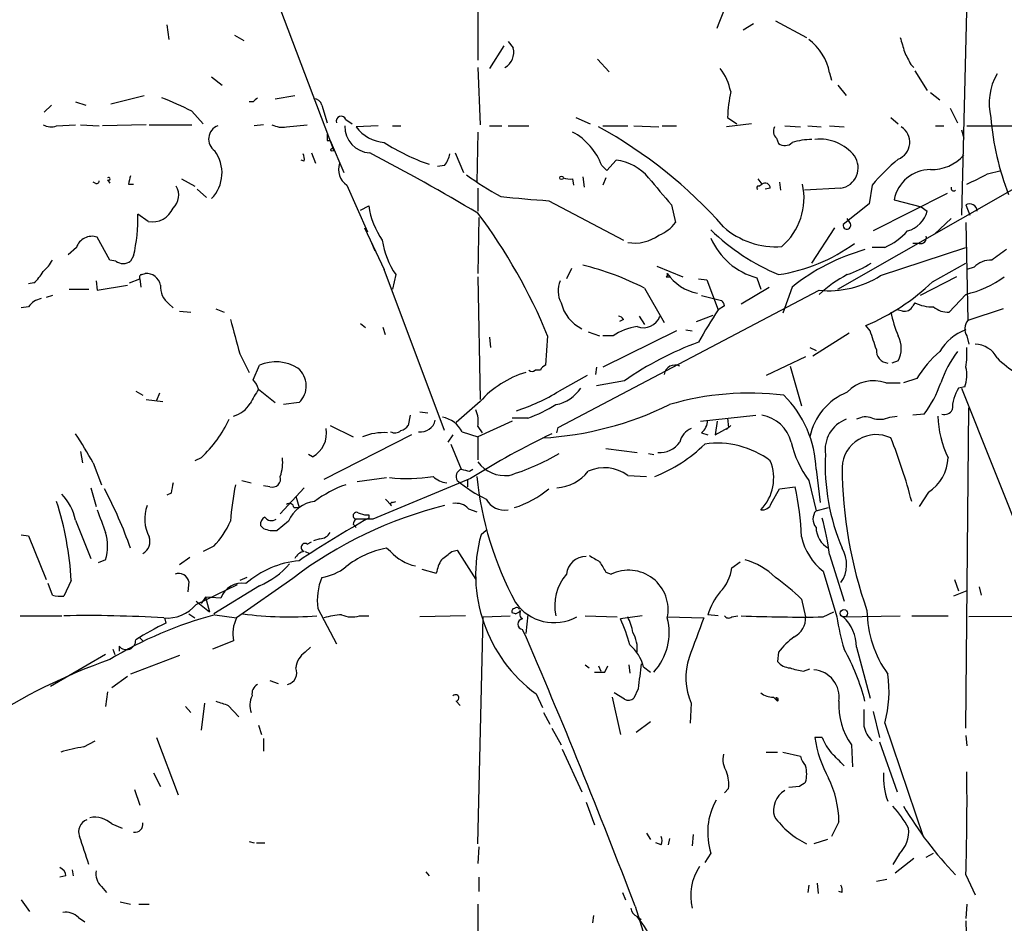
# Model space of a CAD drawing. Extents: x 4 to 18900, y -133726 to 1928.
# Drawn here: x 675 to 755, y 1547 to 1621 of the extents above; entities that cross this region are included whole.
import ezdxf

# ---------------------------------------------------------------- set-up
doc = ezdxf.new("R2010")
doc.units = 0
doc.header["$MEASUREMENT"] = 0
doc.layers.add('MAIN', color=5, linetype='CONTINUOUS')

msp = doc.modelspace()

# ---------------------------------------------------------------- linework, layer by layer
at = {"layer": 'MAIN'}
for p, q in [((694.3513, 1626.5035), (700.4473, 1610.4168)), ((712.216, 1625.4875), (712.216, 1617.6135)), ((752.0093, 1623.3708), (751.586, 1604.9981)), ((686.9007, 1620.4921), (687.07, 1619.3068)), ((734.6527, 1620.5768), (733.806, 1620.0688)), ((736.4307, 1620.8308), (738.9707, 1619.4761)), ((692.404, 1619.6455), (693.166, 1619.2221)), ((714.3327, 1618.7988), (713.1473, 1616.9361)), ((714.6713, 1619.1375), (715.0947, 1618.6295)), ((721.9527, 1617.6981), (722.884, 1616.6821)), ((747.4373, 1617.2748), (747.6913, 1617.0208)), ((712.216, 1617.0208), (712.3853, 1612.3641)), ((740.8333, 1616.5975), (741.0027, 1616.0048)), ((747.776, 1616.7668), (748.792, 1615.1581)), ((690.5413, 1616.2588), (691.388, 1615.5815)), ((741.5107, 1615.5815), (742.188, 1614.7348)), ((749.046, 1614.9888), (749.808, 1614.3961)), ((677.5027, 1613.9728), (676.91, 1613.3801)), ((679.45, 1614.2268), (680.2967, 1613.9728)), ((682.3287, 1614.0575), (685.038, 1614.7348)), ((693.928, 1614.2268), (693.5893, 1614.2268)), ((695.706, 1614.4808), (697.3147, 1614.7348)), ((699.516, 1613.9728), (699.9393, 1612.5335)), ((688.9327, 1613.4648), (689.864, 1612.4488)), ((750.6547, 1613.7188), (751.2473, 1612.5335)), ((677.926, 1612.2795), (679.45, 1612.3641)), ((679.8733, 1612.3641), (681.3973, 1612.2795)), ((685.2073, 1612.3641), (681.6513, 1612.2795)), ((685.4613, 1612.3641), (688.9327, 1612.3641)), ((694.7747, 1612.3641), (694.0127, 1612.2795)), ((696.6373, 1612.1948), (698.3307, 1612.3641)), ((701.4633, 1612.7875), (701.9713, 1612.4488)), ((720.1747, 1612.9568), (721.36, 1612.4488)), ((734.4833, 1612.4488), (732.4513, 1612.1948)), ((732.536, 1612.9568), (733.298, 1612.4488)), ((745.8287, 1612.9568), (746.4213, 1612.4488)), ((704.088, 1612.2795), (702.31, 1612.1948)), ((705.2733, 1612.2795), (705.9507, 1612.2795)), ((712.216, 1611.7715), (712.1313, 1607.7075)), ((713.1473, 1612.2795), (714.1633, 1612.2795)), ((714.6713, 1612.2795), (716.3647, 1612.2795)), ((722.376, 1612.2795), (724.408, 1612.2795)), ((724.916, 1612.2795), (726.948, 1612.1948)), ((727.202, 1612.2795), (728.3873, 1612.2795)), ((737.1927, 1612.2795), (738.4627, 1612.1948)), ((739.0553, 1612.2795), (740.156, 1612.1948)), ((740.8333, 1612.2795), (742.0187, 1612.1948)), ((749.4693, 1612.2795), (750.1467, 1612.2795)), ((751.586, 1611.9408), (751.7553, 1611.2635)), ((752.0093, 1612.2795), (757.8513, 1612.2795)), ((699.9393, 1611.0941), (700.1933, 1611.0941)), ((700.1933, 1611.0941), (701.294, 1608.4695)), ((736.5153, 1611.2635), (736.6847, 1610.8401)), ((698.6693, 1610.0781), (699.008, 1609.2315)), ((710.3533, 1610.0781), (711.0307, 1608.4695)), ((698.0767, 1609.4008), (697.8227, 1609.4855)), ((722.7147, 1608.6388), (723.4767, 1609.4855)), ((709.5067, 1609.0621), (708.914, 1608.9775)), ((722.2913, 1609.0621), (722.7147, 1608.6388)), ((753.7027, 1608.3848), (754.8033, 1608.6388)), ((681.0587, 1607.6228), (680.8893, 1607.7075)), ((682.0747, 1607.8768), (682.244, 1607.6228)), ((688.086, 1607.9615), (689.1867, 1607.3688)), ((719.9207, 1607.9615), (720.0053, 1607.4535)), ((720.7673, 1608.1308), (720.852, 1607.2841)), ((722.63, 1608.0461), (722.376, 1607.4535)), ((734.9913, 1607.9615), (735.33, 1607.5381)), ((736.7693, 1607.7075), (736.854, 1607.0301)), ((683.768, 1607.5381), (684.1913, 1607.5381)), ((689.356, 1607.1148), (690.118, 1606.4375)), ((701.548, 1607.4535), (703.2413, 1603.6435)), ((712.216, 1607.1995), (712.216, 1605.3368)), ((735.076, 1607.3688), (735.33, 1607.5381)), ((736.0073, 1607.1995), (735.584, 1607.1148)), ((741.7647, 1607.1995), (738.8013, 1607.0301)), ((741.5107, 1598.9868), (756.4967, 1607.5381)), ((744.3047, 1607.4535), (744.0507, 1605.9295)), ((750.4007, 1606.7761), (744.3893, 1603.7281)), ((717.9733, 1606.1835), (724.0693, 1602.9661)), ((746.0827, 1606.2681), (748.284, 1605.6755)), ((702.6487, 1605.4215), (703.326, 1605.7601)), ((727.964, 1605.8448), (728.3027, 1604.4055)), ((744.0507, 1605.9295), (741.934, 1604.2361)), ((748.284, 1605.6755), (748.792, 1605.3368)), ((751.9247, 1605.8448), (752.2633, 1604.9981)), ((685.3767, 1604.4901), (684.53, 1605.0828)), ((712.3007, 1604.8288), (712.216, 1600.2568)), ((742.5267, 1604.3208), (742.2727, 1604.7441)), ((750.7393, 1604.7441), (749.3847, 1603.4741)), ((751.9247, 1604.4055), (752.094, 1596.4468)), ((702.9873, 1603.9821), (704.596, 1600.5955)), ((739.394, 1601.1035), (741.2567, 1603.9821)), ((682.244, 1601.3575), (681.228, 1603.2201)), ((703.4953, 1602.8815), (703.834, 1602.1195)), ((679.5347, 1602.3735), (678.8573, 1601.7808)), ((745.3207, 1602.3735), (744.3047, 1602.3735)), ((744.982, 1600.0875), (751.9247, 1602.3735)), ((748.1147, 1602.7121), (747.6067, 1602.7121)), ((682.752, 1601.2728), (682.244, 1601.3575)), ((684.1913, 1601.6961), (683.9373, 1601.2728)), ((709.5067, 1587.4721), (704.596, 1600.5955)), ((719.836, 1600.6801), (719.4127, 1599.8335)), ((726.7787, 1600.8495), (728.8953, 1600.0028)), ((749.2153, 1599.5795), (751.9247, 1601.1035)), ((752.602, 1600.7648), (752.0093, 1600.5955)), ((681.1433, 1599.6641), (681.228, 1598.9021)), ((683.8527, 1599.4948), (684.6993, 1599.8335)), ((684.6993, 1599.8335), (684.784, 1599.1561)), ((684.8687, 1600.1721), (685.1227, 1600.2568)), ((705.5273, 1600.1721), (705.2733, 1598.9868)), ((712.216, 1600.0028), (712.3853, 1590.0121)), ((727.5407, 1600.0028), (727.7947, 1600.0028)), ((730.1653, 1599.8335), (730.8427, 1599.7488)), ((730.8427, 1599.7488), (731.774, 1597.2935)), ((734.9067, 1599.9181), (735.2453, 1598.9868)), ((751.1627, 1600.0028), (748.1993, 1598.4788)), ((676.0633, 1599.4948), (675.64, 1599.4101)), ((678.942, 1598.9868), (680.5507, 1598.9868)), ((681.228, 1598.9021), (683.6833, 1599.3255)), ((718.7353, 1587.7261), (739.9867, 1598.9021)), ((725.7627, 1599.0715), (727.3713, 1596.2775)), ((733.6367, 1597.8015), (735.9227, 1599.1561)), ((737.7853, 1599.1561), (737.0233, 1597.0395)), ((677.5873, 1598.4788), (677.0793, 1598.3095)), ((730.4193, 1598.4788), (732.028, 1598.0555)), ((751.9247, 1598.5635), (750.57, 1597.1241)), ((675.64, 1597.5475), (675.0473, 1597.4628)), ((687.07, 1597.8015), (687.4087, 1597.4628)), ((687.9167, 1597.2088), (688.848, 1597.1241)), ((690.88, 1597.3781), (691.5573, 1597.1241)), ((732.282, 1597.6321), (731.774, 1597.2935)), ((746.76, 1597.2088), (746.3367, 1597.2935)), ((747.776, 1597.8861), (747.6067, 1597.6321)), ((754.9727, 1597.3781), (752.094, 1596.4468)), ((724.0693, 1596.5315), (723.7307, 1596.3621)), ((725.3393, 1596.7855), (725.7627, 1596.1081)), ((729.996, 1596.3621), (731.3507, 1596.8701)), ((702.6487, 1596.1928), (703.072, 1595.8541)), ((704.6807, 1595.2615), (704.5113, 1595.8541)), ((728.3873, 1595.6001), (722.376, 1592.6368)), ((729.1493, 1595.6848), (729.6573, 1595.6001)), ((744.1353, 1595.6001), (743.7967, 1596.0235)), ((713.1473, 1595.0921), (713.232, 1594.2455)), ((717.8887, 1595.1768), (717.7193, 1592.8061)), ((721.1907, 1595.5155), (722.122, 1595.1768)), ((723.2227, 1595.1768), (722.376, 1595.1768)), ((739.4787, 1593.5681), (742.442, 1595.4308)), ((752.0093, 1595.1768), (752.1787, 1594.4995)), ((739.2247, 1594.2455), (739.7327, 1593.9915)), ((692.8273, 1593.7375), (693.5893, 1592.2135)), ((738.886, 1593.4835), (735.6687, 1591.9595)), ((746.4213, 1593.1448), (745.9133, 1592.9755)), ((693.928, 1591.6208), (694.436, 1592.8061)), ((717.296, 1592.3828), (716.8727, 1592.3828)), ((721.868, 1592.6368), (721.7833, 1592.0441)), ((737.616, 1592.7215), (738.5473, 1589.5041)), ((721.106, 1591.9595), (718.82, 1590.6895)), ((724.154, 1591.5361), (721.868, 1591.1128)), ((747.9453, 1591.7055), (746.8447, 1591.3668)), ((694.3513, 1590.8588), (695.706, 1589.7581)), ((745.4053, 1591.3668), (746.5907, 1591.3668)), ((751.84, 1591.0281), (751.332, 1590.9435)), ((751.586, 1590.9435), (756.8353, 1577.7355)), ((684.3607, 1590.6895), (684.9533, 1590.3508)), ((685.2073, 1590.0121), (686.562, 1589.8428)), ((686.308, 1590.5201), (686.054, 1589.9275)), ((697.6533, 1589.7581), (696.3833, 1589.5888)), ((712.3853, 1589.8428), (710.438, 1588.1495)), ((751.9247, 1563.2575), (752.1787, 1589.3348)), ((706.7127, 1588.7421), (706.5433, 1587.8955)), ((707.4747, 1588.9961), (708.152, 1588.9115)), ((716.28, 1588.4881), (715.01, 1588.4881)), ((730.3347, 1588.2341), (734.822, 1588.7421)), ((732.536, 1588.4881), (732.6207, 1587.7261)), ((745.744, 1588.5728), (746.3367, 1588.6575)), ((748.538, 1588.8268), (747.6067, 1588.7421)), ((700.1933, 1587.8955), (702.056, 1586.9641)), ((715.01, 1588.2341), (712.216, 1586.9641)), ((712.216, 1587.8108), (712.5547, 1587.3028)), ((718.6507, 1587.3028), (718.7353, 1587.7261)), ((731.6893, 1588.2341), (731.52, 1587.1335)), ((731.52, 1587.1335), (732.6207, 1587.7261)), ((732.79, 1587.8955), (732.4513, 1587.5568)), ((706.7973, 1587.1335), (699.6853, 1583.4928)), ((710.184, 1587.1335), (709.7607, 1586.5408)), ((710.946, 1587.3875), (712.216, 1586.9641)), ((712.216, 1586.9641), (712.216, 1585.1015)), ((730.4193, 1587.3028), (730.9273, 1587.1335)), ((710.0147, 1586.3715), (710.8613, 1584.3395)), ((722.63, 1586.0328), (725.17, 1585.6941)), ((679.8733, 1585.7788), (680.0427, 1584.8475)), ((689.6947, 1585.2708), (689.1867, 1585.0168)), ((698.754, 1585.3555), (698.4153, 1585.5248)), ((726.1013, 1585.6095), (726.5247, 1585.5248)), ((680.8893, 1584.8475), (681.5667, 1583.0695)), ((711.5387, 1584.1701), (711.7927, 1584.3395)), ((739.7327, 1584.3395), (740.0713, 1581.6301)), ((702.3947, 1583.3235), (704.7653, 1583.6621)), ((711.6233, 1583.5775), (703.6647, 1580.2755)), ((724.408, 1583.8315), (725.932, 1583.7468)), ((680.72, 1582.8155), (681.1433, 1581.2915)), ((692.9967, 1583.4081), (693.7587, 1583.2388)), ((695.2827, 1582.9001), (694.7747, 1582.9848)), ((698.0767, 1582.8155), (696.1293, 1580.6988)), ((711.3693, 1583.4928), (711.3693, 1582.9001)), ((736.092, 1581.5455), (736.7693, 1582.7308)), ((736.7693, 1582.7308), (738.0393, 1582.9001)), ((739.14, 1583.4081), (739.7327, 1580.9528)), ((687.2393, 1582.3921), (686.9007, 1582.2228)), ((697.3993, 1582.1381), (697.6533, 1581.2068)), ((748.8767, 1582.4768), (748.1147, 1581.2915)), ((697.23, 1581.2068), (697.6533, 1581.2068)), ((704.6807, 1581.8841), (705.1887, 1581.3761)), ((705.2733, 1581.6301), (705.5273, 1581.7148)), ((711.454, 1581.1221), (712.1313, 1580.8681)), ((739.7327, 1580.9528), (740.7487, 1581.2068)), ((702.4793, 1580.7835), (702.9873, 1580.6141)), ((703.326, 1580.6141), (703.326, 1580.3601)), ((679.45, 1580.1908), (680.72, 1577.0581)), ((694.7747, 1579.5135), (694.5207, 1579.7675)), ((696.8067, 1580.1061), (695.8753, 1579.3441)), ((702.056, 1579.8521), (702.31, 1579.5981)), ((703.6647, 1580.2755), (702.31, 1580.2755)), ((675.0473, 1579.0055), (675.64, 1578.9208)), ((675.64, 1578.9208), (677.0793, 1575.3648)), ((712.8933, 1579.3441), (712.47, 1579.0055)), ((690.7107, 1578.0741), (689.864, 1577.6508)), ((698.3307, 1578.2435), (698.6693, 1578.4128)), ((699.3467, 1578.6668), (698.8387, 1578.4975)), ((705.104, 1577.6508), (704.7653, 1577.9048)), ((688.7633, 1577.1428), (687.9167, 1576.5501)), ((698.1613, 1577.6508), (698.5, 1577.4815)), ((698.1613, 1577.6508), (698.5, 1577.4815)), ((710.0993, 1577.6508), (710.5227, 1577.7355)), ((710.5227, 1577.7355), (712.0467, 1575.3648)), ((740.8333, 1577.3968), (742.0187, 1573.5868)), ((681.9053, 1576.9735), (681.3127, 1576.7195)), ((732.8747, 1576.2961), (733.552, 1576.8041)), ((693.42, 1575.5341), (692.8273, 1575.2801)), ((707.644, 1576.2115), (708.8293, 1575.8728)), ((722.63, 1575.9575), (723.0533, 1575.7881)), ((740.3253, 1576.0421), (741.426, 1572.3168)), ((677.5873, 1574.0948), (677.2487, 1575.0261)), ((679.1113, 1575.2801), (678.5187, 1574.0101)), ((688.6787, 1575.1955), (688.594, 1574.3488)), ((689.2713, 1573.3328), (692.658, 1574.9415)), ((694.436, 1574.8568), (690.7107, 1572.5708)), ((697.1453, 1575.4495), (692.5733, 1572.2321)), ((750.9933, 1575.3648), (751.332, 1574.4335)), ((753.1947, 1574.0948), (753.0253, 1574.7721)), ((690.0333, 1573.9255), (689.6947, 1573.4175)), ((691.3033, 1573.8408), (690.0333, 1573.9255)), ((690.0333, 1573.9255), (690.372, 1572.7401)), ((752.0093, 1574.4335), (750.9087, 1574.0101)), ((689.2713, 1573.5868), (690.372, 1572.7401)), ((738.5473, 1573.7561), (738.886, 1572.3168)), ((674.9627, 1572.4015), (678.3493, 1572.4015)), ((688.6787, 1572.5708), (689.1867, 1572.2321)), ((690.7953, 1572.4861), (692.5733, 1572.2321)), ((699.1773, 1572.9941), (700.7013, 1570.1155)), ((702.564, 1572.4015), (703.326, 1572.4015)), ((711.2, 1572.4015), (707.4747, 1572.3168)), ((712.216, 1553.8595), (712.6393, 1572.3168)), ((712.6393, 1572.3168), (714.8407, 1572.4015)), ((715.264, 1572.5708), (715.01, 1572.6555)), ((716.28, 1572.4861), (716.1107, 1570.9621)), ((720.9367, 1572.4015), (723.5613, 1572.3168)), ((725.5933, 1572.4015), (723.8153, 1572.1475)), ((727.6253, 1572.3168), (730.5887, 1572.2321)), ((731.774, 1572.4015), (730.9273, 1572.4861)), ((732.8747, 1572.3168), (733.3827, 1572.4015)), ((740.3253, 1572.3168), (741.172, 1572.7401)), ((741.934, 1572.3168), (746.5907, 1572.4015)), ((747.522, 1572.4015), (750.4853, 1572.4015)), ((761.746, 1572.4015), (752.1787, 1572.3168)), ((686.7313, 1572.1475), (686.816, 1571.8088)), ((683.006, 1569.9461), (683.006, 1569.5228)), ((684.6993, 1570.6235), (684.9533, 1570.3695)), ((692.3193, 1570.3695), (690.626, 1569.6921)), ((681.9053, 1569.2688), (677.418, 1566.6441)), ((682.498, 1569.6921), (682.6673, 1569.2688)), ((687.9167, 1569.1841), (683.9373, 1567.6601)), ((698.1613, 1569.4381), (698.5847, 1569.8615)), ((736.6847, 1569.4381), (736.6, 1568.6761)), ((743.0347, 1569.8615), (744.1353, 1565.7128)), ((720.9367, 1568.4221), (721.2753, 1568.1681)), ((722.0373, 1568.3375), (722.2067, 1567.9141)), ((722.5453, 1567.8295), (722.7993, 1568.3375)), ((724.4927, 1568.4221), (724.5773, 1567.7448)), ((682.4133, 1566.5595), (683.6833, 1567.4908)), ((725.678, 1568.2528), (726.2707, 1567.8295)), ((738.7167, 1567.9141), (739.2247, 1568.0835)), ((695.2827, 1567.1521), (695.96, 1566.8981)), ((682.0747, 1566.2208), (681.9053, 1565.0355)), ((716.9573, 1566.0515), (717.4653, 1564.9508)), ((724.154, 1565.6281), (723.3073, 1566.1361)), ((725.2547, 1566.4748), (724.916, 1565.7128)), ((689.9487, 1565.2895), (689.6947, 1563.0881)), ((691.896, 1565.1201), (692.7427, 1564.1888)), ((710.438, 1565.4588), (710.7767, 1565.1201)), ((723.138, 1565.7975), (723.8153, 1562.7495)), ((729.5727, 1565.2895), (729.488, 1563.6808)), ((736.2613, 1565.7975), (736.6, 1565.4588)), ((736.4307, 1565.7128), (736.6, 1565.4588)), ((688.4247, 1565.0355), (688.848, 1564.5275)), ((717.55, 1564.5275), (718.058, 1563.5961)), ((744.3893, 1564.6121), (744.8973, 1562.4955)), ((694.3513, 1563.5115), (694.6053, 1562.7495)), ((726.2707, 1563.7655), (725.0853, 1562.9188)), ((745.3207, 1563.6808), (748.4533, 1554.4521)), ((718.2273, 1563.2575), (718.9893, 1561.9028)), ((680.1273, 1561.7335), (681.0587, 1562.2415)), ((686.054, 1562.4955), (687.832, 1557.8388)), ((694.7747, 1562.4108), (694.7747, 1561.3948)), ((740.2407, 1562.4955), (739.648, 1562.4955)), ((742.6113, 1561.9028), (742.696, 1560.1248)), ((744.8973, 1562.1568), (746.3367, 1558.0928)), ((751.9247, 1562.6648), (752.0093, 1561.8181)), ((719.074, 1561.5641), (720.6827, 1558.0928)), ((735.6687, 1561.3101), (736.6, 1561.3101)), ((737.0233, 1561.3101), (738.4627, 1560.9715)), ((685.8, 1559.6168), (686.3927, 1558.5161)), ((684.276, 1558.2621), (684.6993, 1556.9921)), ((732.6207, 1558.3468), (732.282, 1558.0081)), ((738.378, 1558.5161), (737.5313, 1558.4315)), ((721.0213, 1557.2461), (721.6987, 1555.3835)), ((682.4133, 1555.4681), (683.26, 1555.1295)), ((741.5953, 1555.6375), (741.0027, 1554.4521)), ((725.932, 1554.7061), (726.2707, 1554.1981)), ((693.5893, 1554.0288), (694.0127, 1553.9441)), ((694.182, 1553.9441), (694.8593, 1553.9441)), ((727.1173, 1553.7748), (726.694, 1553.9441)), ((727.7947, 1554.2828), (727.71, 1553.7748)), ((729.742, 1554.6215), (729.6573, 1553.6901)), ((740.664, 1554.1981), (739.5633, 1553.8595)), ((712.3007, 1553.6055), (712.216, 1552.2508)), ((731.1813, 1553.0975), (730.6733, 1552.3355)), ((748.7073, 1552.7588), (749.3, 1553.0975)), ((746.506, 1553.0128), (745.998, 1552.1661)), ((746.1673, 1551.4888), (747.6913, 1552.6741)), ((679.196, 1551.7428), (679.2807, 1551.2348)), ((707.9827, 1551.5735), (708.2367, 1551.2348)), ((678.688, 1551.2348), (678.18, 1551.1501)), ((712.3007, 1551.1501), (712.3007, 1549.9648)), ((744.6433, 1550.8115), (745.49, 1550.9808)), ((751.9247, 1551.3195), (752.6867, 1549.7108)), ((681.5667, 1550.3881), (681.99, 1549.8801)), ((723.9847, 1549.8801), (724.2387, 1549.2875)), ((739.14, 1550.4728), (739.0553, 1549.8801)), ((739.8173, 1550.6421), (739.902, 1549.7955)), ((741.8493, 1549.8801), (741.5953, 1549.9648)), ((675.0473, 1549.2875), (675.7247, 1548.3561)), ((683.0907, 1549.1181), (683.9373, 1548.9488)), ((684.6147, 1548.9488), (685.4613, 1548.9488)), ((712.216, 1548.9488), (712.216, 1539.5508)), ((725.0007, 1548.7795), (726.8633, 1542.9375)), ((752.0093, 1548.9488), (751.9247, 1547.7635)), ((679.704, 1547.8481), (680.212, 1547.5095)), ((721.614, 1548.0175), (721.5293, 1547.4248)), ((725.17, 1547.9328), (725.5087, 1547.6788)), ((751.9247, 1547.5941), (752.094, 1542.5988))]:
    msp.add_line(p, q, dxfattribs=at)
for centre, radius in [((700.3626, 1610.3322), 0.1197), ((719.0175, 1608.0462), 0.1411), ((742.0021, 1572.6095), 0.3004)]:
    msp.add_circle(centre, radius, dxfattribs=at)
for centre, radius, start, end in [((181.7543, 1833.017), 589.6638, 338.847726, 339.0769053), ((736.5555, 1615.8077), 4.3501, 10.460587, 53.549739), ((1043.1079, 1703.54), 308.2032, 195.828261, 196.057426), ((713.6487, 1618.2914), 1.485, 301.170208, 13.160324), ((1001.1631, 1744.7727), 283.9586, 206.450451, 206.679652), ((728.1769, 1614.1002), 4.7147, 11.913882, 36.977813), ((758.635, 1614.1028), 4.8166, 149.976551, 193.764181), ((744.6085, 1612.5817), 12.0783, 168.094191, 178.220357), ((678.8104, 1594.1734), 21.7858, 62.313765, 69.395043), ((778.7473, 1529.7462), 119.7133, 134.885375, 135.114625), ((698.844, 1613.7823), 0.6985, 15.827086, 90.434734), ((677.4603, 1613.4227), 1.2344, 239.042611, 292.164276), ((696.2987, 1614.0578), 1.8935, 243.439008, 280.301058), ((701.0823, 1612.6605), 0.4016, 18.434949, 198.434949), ((777.0492, 1614.9638), 23.1796, 184.967171, 200.908652), ((691.4546, 1611.197), 1.156, 110.526457, 235.225222), ((826.9392, 1611.3481), 127.0002, 179.885409, 180.114592), ((703.5347, 1612.2311), 2.1565, 178.713984, 266.703745), ((704.8196, 1614.0197), 3.103, 216.023436, 265.867681), ((717.4631, 1607.2295), 5.1643, 20.784846, 61.582923), ((703.8598, 1579.0589), 37.7943, 41.428467, 61.251963), ((737.0434, 1611.8405), 0.7822, 153.068072, 227.533651), ((745.89, 1610.9462), 1.475, 291.111132, 57.832389), ((713.9811, 1625.5256), 17.3569, 237.267908, 250.673126), ((737.1888, 1611.4828), 0.8168, 231.891233, 316.909979), ((739.6281, 1604.4748), 6.7081, 91.999925, 105.944927), ((740.0242, 1607.5746), 3.6238, 38.371153, 95.958854), ((688.3659, 1608.4503), 3.0219, 316.044454, 36.492967), ((697.1445, 1609.57), 0.9474, 349.712463, 26.551528), ((615.5753, 1442.2288), 189.4425, 59.327363, 62.376975), ((707.6232, 1610.48), 2.3575, 323.027543, 348.09094), ((702.3945, 1608.7235), 1.5262, 160.558299, 236.315138), ((722.9896, 1605.4848), 4.0302, 39.458452, 83.058194), ((741.4741, 1608.8644), 1.6901, 279.90095, 34.599314), ((758.5806, 1595.2942), 18.7523, 130.422237, 139.577763), ((749.1682, 1612.1333), 3.412, 267.947519, 319.309638), ((749.0715, 1605.6769), 3.0467, 90.479554, 168.811038), ((741.824, 1630.0254), 24.6864, 294.367467, 298.762739), ((681.1857, 1607.7921), 0.2116, 233.124688, 0), ((682.1594, 1607.9614), 0.1198, 224.966157, 135), ((853.2084, 1565.5504), 174.5652, 165.853161, 166.082336), ((725.2585, 1627.1747), 23.4844, 233.485623, 241.572142), ((719.7089, 1609.5279), 1.5806, 249.629778, 277.700518), ((1277.3594, 2072.6219), 720.9134, 220.1226989, 220.3518809), ((735.584, 1607.1995), 0.4233, 0, 126.875312), ((686.4188, 1606.6394), 1.442, 313.350585, 30.386573), ((735.0337, 1607.2418), 0.1339, 71.578587, 251.537987), ((733.5415, 1606.4127), 5.2134, 310.664234, 12.466345), ((750.9404, 1607.1995), 0.2182, 157.18418, 309.086218), ((727.2374, 1735.3076), 129.456, 264.166031, 265.896305), ((685.7096, 1606.3016), 1.8418, 259.586919, 337.298534), ((710.1508, 1606.8349), 6.9089, 188.94969, 214.053942), ((676.6489, 1578.3667), 44.5343, 22.176712, 36.999042), ((746.5651, 1605.955), 2.3111, 285.514954, 344.485046), ((752.238, 1605.3114), 0.6186, 2.35355, 120.428446), ((671.3161, 1604.694), 13.2196, 346.892625, 1.68536), ((725.8478, 1606.2676), 3.0812, 290.92016, 322.818818), ((743.5376, 1616.5111), 17.7179, 225.78205, 247.245859), ((736.445, 1608.7947), 6.3558, 228.062439, 274.455054), ((742.2445, 1604.1797), 0.3156, 169.704897, 26.565051), ((742.9913, 1607.5344), 5.6622, 294.292293, 317.760821), ((680.8046, 1601.9502), 1.3386, 71.560991, 161.565051), ((711.2532, 1604.0414), 6.9107, 188.951593, 214.04902), ((725.0031, 1605.9854), 3.2437, 259.428306, 306.841282), ((736.3434, 1605.3472), 5.6159, 203.192696, 255.17761), ((748.2417, 1603.1777), 0.4826, 254.742799, 15.268654), ((734.5561, 1614.1413), 14.1304, 278.663975, 306.017715), ((748.2937, 1586.0091), 16.8306, 105.796649, 128.635352), ((966.2838, 1305.431), 364.1694, 125.419421, 125.648604), ((674.8767, 1602.7977), 3.0695, 309.407873, 332.017332), ((683.3447, 1602.035), 0.9655, 232.130741, 307.864574), ((753.9803, 1599.4616), 1.8969, 88.157162, 136.604247), ((674.1164, 1601.8652), 3.0674, 309.397568, 332.020577), ((715.5558, 1579.3271), 22.2266, 62.663223, 76.439546), ((738.8046, 1609.9244), 10.3506, 289.576336, 301.546941), ((684.8686, 1599.9605), 0.2116, 89.972923, 216.875312), ((685.2274, 1599.068), 1.1934, 12.46059, 95.033167), ((720.7247, 1598.8597), 1.9899, 156.155625, 209.293445), ((727.456, 1600.1721), 0.1893, 296.578587, 26.578587), ((730.8693, 1602.53), 3.9612, 215.020459, 258.516746), ((748.0182, 1589.5785), 12.0514, 118.473446, 131.792851), ((740.7911, 1606.6303), 7.77, 264.05769, 302.641031), ((736.5058, 1613.0396), 18.5123, 293.193714, 313.357085), ((749.8485, 1607.211), 8.8932, 283.500745, 305.852683), ((688.0351, 1599.1429), 1.6525, 173.655979, 234.266034), ((676.9946, 1596.6162), 1.6439, 101.886863, 145.491118), ((731.7319, 1597.59), 0.5517, 4.376403, 57.539959), ((721.983, 1598.5455), 3.0654, 192.421766, 244.901243), ((764.1153, 1575.6659), 38.9065, 146.228163, 150.762866), ((746.9505, 1597.8862), 0.7037, 254.292832, 338.832127), ((749.1765, 1600.5906), 3.0456, 242.623043, 272.323995), ((750.4431, 1598.86), 1.7405, 228.946307, 274.181073), ((1390.933, 1785.6309), 723.9991, 195.1405272, 195.3697144), ((723.6033, 1596.2346), 0.5526, 32.502209, 85.567893), ((725.6672, 1597.3172), 1.4654, 250.165217, 338.724998), ((755.4697, 1598.9942), 9.8207, 190.977547, 202.874236), ((752.8875, 1595.7561), 1.052, 138.962144, 213.41063), ((725.6617, 1591.8132), 4.1548, 96.796604, 125.946466), ((363.3893, 1467.8381), 401.6101, 18.320357, 18.54954), ((753.306, 1591.8914), 4.0371, 110.008206, 150.051269), ((744.5163, 1594.1608), 2.159, 331.927513, 28.072487), ((739.0311, 1570.3224), 25.9104, 110.009216, 125.041857), ((745.6592, 1593.9914), 1.0194, 175.234025, 265.245227), ((743.9204, 1593.8643), 8.0979, 351.281326, 2.698142), ((752.6693, 1592.485), 2.0146, 26.974609, 89.505127), ((755.4835, 1587.2156), 8.774, 130.30473, 149.221141), ((758.4968, 1588.4094), 9.0982, 142.826435, 161.031137), ((760.7228, 1599.6716), 8.8607, 225.067214, 238.34967), ((695.7575, 1589.6588), 3.4135, 57.953516, 112.776742), ((696.3941, 1591.1183), 1.8535, 312.791858, 50.674924), ((716.6187, 1592.679), 0.3902, 229.385964, 310.614036), ((718.0154, 1592.0867), 0.778, 112.371722, 157.628278), ((728.2482, 1591.9293), 0.8844, 63.608791, 172.541499), ((749.4421, 1591.9609), 2.573, 338.743614, 15.229924), ((692.7259, 1590.4544), 1.675, 13.971531, 44.136456), ((718.5243, 1584.3083), 8.2654, 106.978375, 137.964354), ((744.4185, 1588.6036), 2.9342, 70.347227, 136.997013), ((990.3293, 1420.9459), 341.282, 150.141042, 150.370231), ((717.8883, 1592.8066), 3.2884, 281.893235, 325.488875), ((741.2915, 1594.3229), 9.095, 322.821541, 341.032943), ((754.0242, 1589.2127), 3.2006, 147.263268, 180.844999), ((710.2804, 1604.5669), 16.2944, 288.122267, 301.606489), ((734.2717, 1567.7214), 22.8065, 82.855976, 106.498991), ((730.9465, 1584.0819), 8.7899, 1.679357, 45.495029), ((744.1741, 1585.9167), 5.059, 112.076495, 168.051263), ((691.7301, 1590.8543), 2.2744, 285.013851, 328.723887), ((709.7602, 1588.1918), 2.4852, 351.18127, 23.066602), ((711.2605, 1601.837), 14.2614, 290.60744, 300.814174), ((715.9296, 1613.7798), 26.9441, 273.267388, 296.126833), ((750.1891, 1589.5251), 0.7297, 253.127028, 330.473287), ((682.3511, 1593.03), 10.6833, 313.423728, 334.338243), ((707.5574, 1588.595), 1.219, 262.107191, 346.904274), ((708.8378, 1586.2106), 2.4144, 29.172384, 78.060377), ((729.4603, 1588.4173), 1.4703, 310.71119, 356.158708), ((734.8183, 1585.8138), 2.9727, 14.155915, 80.088041), ((743.1486, 1585.9011), 2.6804, 111.000372, 188.070248), ((743.7613, 1587.0703), 1.5183, 69.029678, 118.590583), ((744.9103, 1590.4678), 2.0703, 252.99087, 293.746961), ((757.964, 1588.9395), 8.3301, 181.940018, 206.130406), ((697.744, 1587.2498), 2.1467, 298.065579, 10.513249), ((705.6117, 1588.573), 1.1519, 287.115163, 323.973724), ((730.1466, 1586.2115), 1.5409, 111.867006, 167.660345), ((660.3249, 1573.9841), 23.2574, 27.845811, 34.682081), ((704.5573, 1582.7942), 4.5181, 86.285549, 112.641423), ((705.4692, 1588.0117), 0.7232, 239.669425, 311.743415), ((744.274, 1532.1597), 60.9086, 115.317616, 122.415863), ((744.6292, 1584.3677), 2.7835, 64.473379, 177.094319), ((702.4706, 1569.8042), 46.5993, 14.808924, 21.495527), ((722.1175, 1595.1603), 12.2656, 291.482193, 314.230359), ((727.0161, 1587.6635), 1.9753, 265.563476, 325.363001), ((731.7315, 1579.3598), 7.0911, 52.916469, 98.582265), ((746.3497, 1588.6175), 8.8948, 193.501621, 215.850157), ((693.1657, 1584.8476), 3.1615, 339.622982, 7.692848), ((709.0724, 1602.3561), 19.3769, 287.056728, 300.202162), ((758.1396, 1584.7311), 17.6627, 177.424467, 202.735672), ((747.0866, 1585.3675), 3.4001, 301.76835, 358.370257), ((711.0888, 1583.7295), 0.651, 110.453042, 209.585493), ((753.55, 1753.6047), 174.5653, 255.845177, 256.07436), ((714.4261, 1586.5513), 2.7397, 216.227867, 276.915946), ((722.512, 1581.2708), 3.1862, 53.482919, 114.500211), ((732.6099, 1583.6048), 3.6791, 315.749922, 22.568354), ((777.8802, 1584.7563), 36.0318, 180.393565, 199.337902), ((695.4802, 1583.5492), 0.6785, 253.076702, 16.931377), ((706.5022, 1596.0917), 12.5177, 263.196546, 279.53283), ((709.798, 1584.9496), 1.7151, 224.529928, 265.921047), ((739.2153, 1586.4274), 27.2163, 185.652359, 208.353483), ((718.3885, 1586.3658), 3.56, 274.223792, 321.919067), ((652.7558, 1567.1063), 32.9984, 19.101538, 28.261266), ((899.0229, 1540.4607), 215.8947, 168.571593, 168.80075), ((715.41, 1578.2826), 23.4158, 168.203854, 175.533584), ((704.4194, 1574.4683), 9.095, 108.967057, 127.178459), ((719.0784, 1594.1108), 13.7021, 231.361285, 243.166597), ((712.726, 1589.0276), 8.1966, 287.416075, 309.805392), ((716.3558, 1578.1259), 22.2029, 1.833025, 12.417071), ((675.2971, 1579.3758), 4.2321, 11.103101, 43.84637), ((653.7229, 1573.93), 25.4243, 3.043998, 17.830114), ((688.2338, 1580.2965), 3.1336, 159.84756, 207.777786), ((696.8802, 1581.2091), 0.3498, 359.623275, 133.980692), ((699.2233, 1579.1234), 2.6087, 96.603595, 157.871094), ((717.7481, 1548.3318), 34.0565, 104.004131, 127.225924), ((705.231, 1581.5031), 0.1339, 71.578587, 251.578587), ((710.4097, 1580.1061), 1.457, 44.213042, 98.911499), ((714.3596, 1582.6732), 1.6651, 208.287239, 280.788966), ((735.3854, 1581.7636), 0.7395, 259.079064, 342.846573), ((1147.2553, 1749.4361), 495.5195, 199.867282, 200.096458), ((695.1982, 1579.8521), 0.6828, 119.760495, 187.11773), ((695.4086, 1580.8199), 0.6652, 214.327962, 305.064004), ((750.065, 1497.6098), 95.0376, 119.458617, 123.468868), ((702.3311, 1580.5507), 0.276, 57.519254, 265.615624), ((703.1567, 1665.264), 84.6501, 269.885341, 270.114592), ((740.5089, 1580.2754), 1.0302, 138.888367, 221.107443), ((718.1122, 1574.3939), 22.9187, 7.528777, 15.089072), ((686.1533, 1582.5797), 6.4086, 315.327473, 337.295407), ((695.664, 1581.6316), 2.2972, 247.224539, 275.277526), ((702.6061, 1579.81), 0.5517, 122.460041, 175.623597), ((741.7512, 1579.6578), 2.0194, 181.69411, 240.235763), ((678.4143, 1578.0742), 3.6604, 342.500121, 17.498387), ((684.3949, 1578.4635), 1.1296, 299.624095, 19.259407), ((699.262, 1579.7674), 1.1039, 274.400696, 327.530798), ((724.0732, 1575.7707), 12.0457, 164.422319, 233.790324), ((743.2652, 1579.8757), 4.8311, 192.426669, 232.516228), ((698.1498, 1577.9702), 0.3277, 56.499027, 257.108926), ((706.1043, 1570.6644), 7.3632, 100.477591, 129.072269), ((739.6888, 1576.5719), 2.5386, 324.860611, 31.672118), ((698.2882, 1576.5927), 1.079, 101.303684, 154.448991), ((707.9167, 1580.1383), 3.7549, 221.488952, 257.999668), ((540.3608, 1788.95), 271.0323, 308.546022, 308.775218), ((721.0052, 1575.6269), 1.6007, 89.423697, 174.219952), ((848.7007, 1788.7366), 246.8553, 238.922659, 239.151838), ((698.3823, 1569.2627), 7.6609, 95.46047, 131.20858), ((691.9181, 1580.9181), 6.5635, 292.558288, 319.262454), ((698.9094, 1579.5918), 4.1028, 278.502385, 308.497325), ((711.9792, 1575.2929), 3.2028, 148.350542, 169.56859), ((934.0258, 1703.3807), 246.8296, 210.85116, 211.080343), ((729.3914, 1576.7658), 3.5148, 316.555133, 352.320365), ((732.3038, 1571.3082), 5.9067, 45.679056, 73.56174), ((687.8794, 1575.0294), 0.8164, 11.739374, 111.665869), ((704.1084, 1573.6291), 4.9718, 157.470555, 187.337853), ((722.2618, 1573.2766), 3.798, 138.603616, 193.321286), ((724.4746, 1572.8984), 3.2203, 348.059204, 116.190283), ((727.2159, 1562.4156), 16.0315, 45.022997, 54.914726), ((692.9829, 1573.2958), 1.7658, 78.488347, 162.022685), ((678.265, 1576.3842), 2.3876, 253.510381, 276.099568), ((735.683, 1571.1006), 4.9534, 139.023322, 163.757331), ((686.9285, 1575.2397), 3.0208, 264.647244, 320.856458), ((718.4221, 1575.6927), 3.8435, 214.746914, 298.555494), ((680.5491, 1474.7447), 97.6779, 86.420951, 91.191075), ((699.3362, 1540.5613), 33.0475, 104.977686, 121.144655), ((696.8948, 1601.17), 28.8523, 262.404819, 274.368884), ((701.3451, 1567.0316), 5.459, 92.313892, 107.701087), ((701.9583, 1574.3818), 2.0709, 246.26337, 287.00692), ((715.1793, 1572.7825), 0.2116, 90, 216.875312), ((715.3668, 1572.8307), 0.2487, 18.471373, 138.928935), ((715.0945, 1573.3331), 0.7809, 282.53597, 319.388359), ((716.1106, 1572.5708), 0.4936, 149.034253, 239.044206), ((720.6814, 1570.3692), 4.2048, 9.27348, 27.59252), ((732.6168, 1572.6284), 0.4044, 214.126202, 309.613322), ((738.6334, 1702.8451), 130.5393, 267.806332, 270.742623), ((737.2619, 1572.1831), 1.6296, 295.159206, 4.706121), ((761.8448, 1575.5484), 20.6729, 188.993375, 196.456264), ((739.6779, 1569.8311), 3.3569, 0.51887, 47.772121), ((752.892, 1572.9193), 9.0112, 180.600869, 215.706127), ((698.2025, 1548.2692), 26.1489, 115.813834, 121.961231), ((695.21, 1570.9239), 2.9434, 153.611669, 190.85678), ((715.89, 1571.7241), 0.4246, 94.497001, 265.501942), ((713.2397, 1567.1448), 11.6992, 14.281406, 25.316103), ((723.0959, 1571.0255), 4.6874, 317.012585, 14.916772), ((1534.3586, 1274.2596), 857.2244, 159.6593168, 159.8884889), ((247.7099, 1368.1089), 510.3414, 20.733338, 23.462511), ((722.5879, 1569.7345), 2.599, 353.451663, 30.325941), ((742.0535, 1565.3393), 6.7546, 127.359854, 142.640146), ((683.6057, 1570.4071), 0.7565, 217.550119, 3.56216), ((722.5477, 1567.5447), 3.2094, 12.746264, 50.77252), ((699.0501, 1568.0412), 1.6557, 122.467211, 175.604214), ((726.9079, 1561.1925), 17.3372, 14.245523, 29.357105), ((697.9423, 1524.3171), 47.2146, 109.419888, 123.330676), ((1233.3813, 1503.9909), 511.954, 172.760398, 172.989581), ((734.3847, 1567.3748), 5.2444, 161.777177, 203.429695), ((737.715, 1569.6361), 1.4713, 220.728008, 266.141889), ((696.4776, 1567.7823), 0.9992, 284.158635, 22.712936), ((722.122, 1779.4793), 211.6502, 269.885409, 270.114592), ((739.2859, 1572.8926), 5.0109, 250.533771, 263.477602), ((739.4151, 1565.7975), 2.2063, 351.169533, 86.148439), ((736.2835, 1566.2554), 9.3968, 344.098324, 8.597215), ((694.676, 1566.0655), 0.8527, 118.687149, 192.420938), ((695.3115, 1565.1105), 1.6586, 152.276212, 200.578686), ((710.3956, 1565.7212), 0.2658, 279.178822, 142.750751), ((736.1553, 1567.1731), 1.3797, 228.732034, 274.40635), ((776.0654, 1819.2967), 267.7503, 251.448775, 251.677951), ((724.4806, 1566.1602), 0.6243, 238.458631, 314.22122), ((736.5153, 1565.5858), 0.1526, 303.700477, 123.66924), ((747.142, 1565.1204), 5.557, 176.508755, 215.381503), ((1082.277, 1564.1041), 338.6504, 179.885392, 180.114592), ((745.7437, 1563.8501), 2.1583, 191.310453, 228.185245), ((749.0447, 1563.7934), 9.4859, 187.864104, 209.007143), ((744.6385, 1564.2706), 4.7425, 201.98066, 219.947262), ((681.8061, 1550.0397), 11.8137, 98.169747, 107.443831), ((734.0037, 1560.7175), 1.8553, 166.811644, 213.203564), ((487.5107, 1306.7175), 359.211, 44.885409, 45.114591), ((740.0881, 1561.3759), 1.675, 193.971531, 224.136456), ((729.8272, 1558.6854), 2.814, 353.088895, 21.167324), ((736.3878, 1559.5322), 2.5884, 344.82875, 15.169113), ((750.4027, 1559.2142), 5.1824, 175.544397, 201.310728), ((555.0803, 1557.4977), 196.9413, 358.202293, 0.641161), ((823.3146, 1431.674), 152.6537, 123.578078, 123.807241), ((733.3402, 1555.5509), 8.2556, 0.601038, 26.182352), ((738.1098, 1556.5829), 1.8395, 119.904437, 196.489208), ((736.3091, 1554.7745), 5.395, 150.69061, 198.109858), ((738.437, 1550.1642), 10.1312, 29.347218, 41.728269), ((774.7399, 1573.6425), 32.53, 210.960555, 223.332243), ((680.7622, 1554.8332), 1.0454, 111.36685, 201.379055), ((681.0164, 1553.9445), 2.067, 47.484104, 100.624423), ((684.276, 1555.4681), 0.6826, 262.87186, 7.12814), ((741.8392, 1559.9452), 6.7279, 215.265231, 244.763113), ((744.5479, 1554.9132), 2.7287, 315.856737, 4.546544), ((108.6847, 1362.8141), 602.3993, 18.3203544, 18.5495432), ((726.4826, 1554.1135), 0.7194, 331.913927, 28.079046), ((677.8779, 1551.1563), 0.8139, 5.534773, 68.212969), ((682.5827, 1551.4324), 1.457, 171.088501, 225.786958), ((733.7567, 1549.6379), 4.2263, 146.071921, 194.075043), ((740.9181, 1550.0496), 0.9465, 349.683783, 26.559637), ((678.6597, 1546.8321), 1.457, 44.213042, 98.911499), ((725.4721, 1548.6886), 0.8139, 185.534773, 248.212969), ((717.4794, 1541.6825), 9.9102, 8.263212, 39.101431)]:
    msp.add_arc(centre, radius, start, end, dxfattribs=at)

doc.saveas('drawing.dxf')
